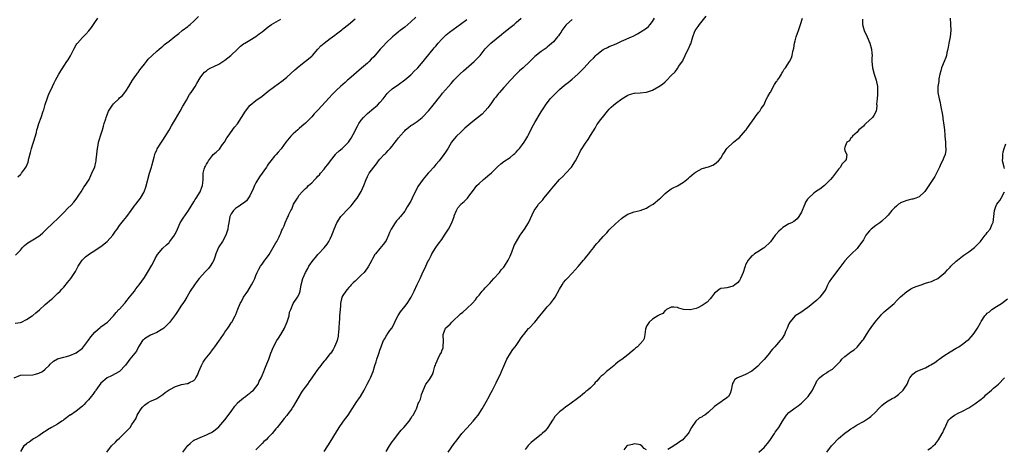
# Model space of a CAD drawing. Units: inches. Extents: x 2511000 to 2513632, y 1503000 to 1506000.
# Drawn here: x 2511979 to 2512296, y 1504824 to 1504963 of the extents above; entities that cross this region are included whole.
import ezdxf

# ---------------------------------------------------------------- set-up
doc = ezdxf.new("R2010")
doc.units = ezdxf.units.IN
doc.header["$MEASUREMENT"] = 0
doc.layers.add('LD25111503_10ft', color=100, linetype='Continuous')

msp = doc.modelspace()

# ---------------------------------------------------------------- linework, layer by layer
at = {"layer": 'LD25111503_10ft'}
for points, elevation in [([(2511977, 1504847.01), (2511979, 1504847.84), (2511983, 1504848), (2511983.84, 1504848.16), (2511985, 1504848.48), (2511986.1, 1504849), (2511987, 1504849.78), (2511988.27, 1504851), (2511988.59, 1504851.41), (2511989.65, 1504852.35), (2511991, 1504853.07), (2511993, 1504853.68), (2511993.85, 1504853.85), (2511995, 1504854.19), (2511997, 1504855.01), (2511999, 1504856.59), (2512001, 1504859.11), (2512001.77, 1504860.23), (2512002.39, 1504861), (2512003, 1504861.7), (2512004.79, 1504863.21), (2512005, 1504863.41), (2512007.13, 1504865), (2512009, 1504867.03), (2512009.93, 1504868.07), (2512010.8, 1504869), (2512011, 1504869.19), (2512012.58, 1504871), (2512012.76, 1504871.24), (2512013, 1504871.5), (2512014.21, 1504873), (2512015.78, 1504875), (2512016.29, 1504875.71), (2512017.27, 1504877), (2512019, 1504879.4), (2512020.02, 1504881), (2512021.38, 1504883.38), (2512022.22, 1504885), (2512022.48, 1504885.52), (2512023.25, 1504886.75), (2512025, 1504888.78), (2512026.12, 1504889.88), (2512027, 1504890.7), (2512027.14, 1504890.86), (2512027.27, 1504891), (2512028.71, 1504893), (2512028.82, 1504893.18), (2512029, 1504893.57), (2512029.65, 1504895), (2512030.59, 1504897), (2512031.52, 1504898.48), (2512033, 1504900.62), (2512033.25, 1504901), (2512035, 1504903.8), (2512035.44, 1504904.56), (2512035.75, 1504905), (2512037, 1504907), (2512037.51, 1504908.49), (2512037.77, 1504909), (2512037.89, 1504909.89), (2512037.95, 1504911), (2512037.96, 1504913), (2512038.31, 1504914.31), (2512038.53, 1504915), (2512038.71, 1504915.3), (2512039, 1504915.88), (2512039.44, 1504916.56), (2512039.68, 1504917), (2512041, 1504918.77), (2512041.22, 1504919), (2512042.17, 1504919.83), (2512043.19, 1504920.81), (2512044.24, 1504922.24), (2512044.83, 1504923), (2512045, 1504923.26), (2512045.62, 1504924.38), (2512046.01, 1504925), (2512048.13, 1504927.87), (2512049.03, 1504928.97), (2512050.34, 1504931), (2512051.6, 1504933), (2512053, 1504934.82), (2512053.18, 1504935), (2512055, 1504936.49), (2512057, 1504937.9), (2512059, 1504939.45), (2512061, 1504940.97), (2512062.17, 1504941.83), (2512063.35, 1504942.65), (2512063.8, 1504943), (2512065, 1504944), (2512067.6, 1504946.4), (2512069, 1504947.58), (2512071, 1504949.13), (2512073, 1504950.79), (2512073.24, 1504951), (2512074.95, 1504953.05), (2512075.94, 1504954.06), (2512076.99, 1504955), (2512079, 1504956.42), (2512079.72, 1504957), (2512080.47, 1504957.53), (2512081, 1504958.01), (2512082.71, 1504959.29), (2512083, 1504959.56), (2512084.83, 1504961), (2512087, 1504962.85)], 7890), ([(2511977.32, 1504864.68), (2511979, 1504864.81), (2511979.4, 1504865), (2511981, 1504865.81), (2511982.79, 1504867), (2511983, 1504867.15), (2511984, 1504868), (2511985.12, 1504868.88), (2511987, 1504870.6), (2511989, 1504872.37), (2511989.37, 1504872.63), (2511989.83, 1504873), (2511991, 1504874.17), (2511991.88, 1504875), (2511992.42, 1504875.58), (2511993, 1504876.29), (2511994.25, 1504877.75), (2511995.28, 1504879), (2511996.75, 1504881.25), (2511997, 1504881.72), (2511997.6, 1504883), (2511998.96, 1504885), (2511999.99, 1504886.01), (2512001.34, 1504887), (2512003, 1504888.03), (2512004.45, 1504889), (2512005, 1504889.4), (2512007.01, 1504891), (2512008.84, 1504893), (2512009.73, 1504894.27), (2512010.19, 1504895), (2512011, 1504896.16), (2512012.24, 1504897.76), (2512013.31, 1504899), (2512014.76, 1504901), (2512015.67, 1504902.33), (2512016.26, 1504903), (2512017.8, 1504905), (2512018.79, 1504906.8), (2512018.95, 1504907.05), (2512019.47, 1504908.53), (2512020.69, 1504913), (2512021.25, 1504915), (2512021.37, 1504915.37), (2512021.79, 1504917), (2512022.2, 1504918.2), (2512022.38, 1504919), (2512022.51, 1504919.49), (2512023, 1504920.42), (2512023.17, 1504920.83), (2512024.54, 1504923), (2512025, 1504923.62), (2512027, 1504926.9), (2512027.74, 1504928.26), (2512029, 1504930.43), (2512030.52, 1504933), (2512031.4, 1504934.6), (2512031.67, 1504935), (2512032.62, 1504936.62), (2512033.6, 1504938.4), (2512034.06, 1504939), (2512035.38, 1504941), (2512035.98, 1504941.98), (2512037, 1504943.73), (2512037.82, 1504945), (2512038.39, 1504945.61), (2512039, 1504946.01), (2512039.51, 1504946.49), (2512040.5, 1504947), (2512041.41, 1504947.41), (2512043, 1504948.21), (2512044.3, 1504949), (2512045, 1504949.45), (2512046.94, 1504951), (2512049, 1504953.06), (2512050.03, 1504953.97), (2512051, 1504954.72), (2512051.41, 1504955), (2512053, 1504955.89), (2512055, 1504957.13), (2512056.08, 1504957.92), (2512057, 1504958.64), (2512058.29, 1504959.71), (2512059, 1504960.2), (2512060.06, 1504961), (2512062.24, 1504962.24), (2512063, 1504962.7)], 7880), ([(2511977.45, 1504886.55), (2511979, 1504888.2), (2511979.71, 1504889), (2511980.35, 1504889.65), (2511981.43, 1504890.57), (2511983, 1504891.54), (2511985, 1504892.69), (2511985.42, 1504893), (2511986.24, 1504893.76), (2511987, 1504894.51), (2511987.22, 1504894.78), (2511989.58, 1504897), (2511991, 1504898.27), (2511991.71, 1504899), (2511993, 1504900.38), (2511994.32, 1504901.68), (2511995.34, 1504902.66), (2511996.29, 1504903.71), (2511997, 1504904.6), (2511997.87, 1504905.87), (2511998.61, 1504907), (2511999.51, 1504908.49), (2511999.93, 1504909), (2512001.14, 1504911), (2512001.72, 1504912.28), (2512002.08, 1504913), (2512003, 1504915.08), (2512003.39, 1504916.61), (2512003.45, 1504917), (2512003.48, 1504917.48), (2512003.69, 1504919), (2512003.8, 1504920.2), (2512003.86, 1504921), (2512004.07, 1504922.07), (2512004.22, 1504923), (2512004.37, 1504923.63), (2512005, 1504925.43), (2512005.47, 1504927), (2512005.79, 1504928.21), (2512006.08, 1504929), (2512006.58, 1504930.58), (2512006.69, 1504931), (2512007, 1504931.82), (2512007.48, 1504933), (2512008.04, 1504933.96), (2512008.72, 1504935), (2512009, 1504935.34), (2512010.73, 1504937), (2512011, 1504937.29), (2512011.9, 1504938.1), (2512012.67, 1504939), (2512013, 1504939.47), (2512013.97, 1504941), (2512015.22, 1504943), (2512015.76, 1504943.76), (2512016.6, 1504945), (2512016.75, 1504945.25), (2512017, 1504945.54), (2512017.59, 1504946.41), (2512018.09, 1504947), (2512019, 1504948.22), (2512019.64, 1504949), (2512020.18, 1504949.82), (2512021.48, 1504951), (2512023, 1504952.34), (2512023.8, 1504953), (2512024.44, 1504953.56), (2512025, 1504953.96), (2512025.52, 1504954.48), (2512027, 1504955.61), (2512028.87, 1504957.13), (2512030.07, 1504958.07), (2512031.09, 1504958.91), (2512031.23, 1504959), (2512033, 1504960.34), (2512033.33, 1504960.67), (2512033.77, 1504961), (2512035, 1504962.08), (2512036.48, 1504963.52)], 7870), ([(2511978.17, 1504911.83), (2511979, 1504912.6), (2511979.22, 1504912.78), (2511979.39, 1504913), (2511980.29, 1504914.29), (2511980.89, 1504915.11), (2511981.48, 1504916.52), (2511981.74, 1504917.74), (2511982.27, 1504919.73), (2511982.58, 1504921), (2511983, 1504922.34), (2511983.33, 1504923.33), (2511984.15, 1504926.15), (2511984.34, 1504927), (2511984.48, 1504927.52), (2511984.94, 1504929), (2511985.7, 1504931), (2511986.39, 1504933), (2511986.51, 1504933.49), (2511987, 1504935.17), (2511987.62, 1504937), (2511988, 1504938), (2511988.42, 1504939), (2511989, 1504940.19), (2511989.35, 1504941), (2511989.89, 1504942.11), (2511990.29, 1504943), (2511991.35, 1504945), (2511992.02, 1504945.98), (2511992.65, 1504947), (2511993, 1504947.5), (2511994.02, 1504949), (2511994.39, 1504949.61), (2511995.12, 1504950.88), (2511996.2, 1504953), (2511997, 1504954.37), (2511997.25, 1504954.75), (2511997.43, 1504955), (2511999, 1504956.84), (2512000.09, 1504957.91), (2512001.05, 1504958.95), (2512001.97, 1504960.03), (2512003, 1504961.61), (2512003.97, 1504963)], 7860), ([(2512106.62, 1504963.38), (2512105, 1504961.83), (2512103, 1504960.16), (2512101.54, 1504959), (2512101, 1504958.57), (2512100.15, 1504957.85), (2512099.08, 1504957), (2512097, 1504955.07), (2512096.01, 1504953.99), (2512095.12, 1504953), (2512093, 1504950.55), (2512092.22, 1504949.78), (2512091.49, 1504949), (2512091, 1504948.56), (2512089.07, 1504946.93), (2512085, 1504943.34), (2512084.58, 1504943), (2512083.74, 1504942.26), (2512083, 1504941.65), (2512082.26, 1504941), (2512081, 1504939.82), (2512079.64, 1504938.36), (2512078.66, 1504937.34), (2512075, 1504933.37), (2512073.83, 1504932.17), (2512073, 1504931.24), (2512071, 1504929.19), (2512069.86, 1504928.14), (2512069, 1504927.39), (2512068.52, 1504927), (2512067, 1504925.69), (2512066.3, 1504925), (2512065.69, 1504924.31), (2512064.67, 1504923), (2512063.15, 1504920.85), (2512062.2, 1504919.8), (2512061.52, 1504919), (2512061, 1504918.47), (2512059.82, 1504917), (2512059, 1504915.91), (2512058.6, 1504915.4), (2512058.37, 1504915), (2512056.11, 1504911.89), (2512055, 1504909.93), (2512054.56, 1504909), (2512054.08, 1504907.92), (2512053, 1504905.72), (2512051.92, 1504904.08), (2512051, 1504903.35), (2512050.48, 1504903), (2512049.61, 1504902.39), (2512049, 1504902.07), (2512048.39, 1504901.61), (2512047.71, 1504901), (2512047, 1504899.93), (2512046.61, 1504899), (2512046.22, 1504897), (2512046.04, 1504896.04), (2512045.89, 1504895), (2512045.74, 1504894.26), (2512045.33, 1504893), (2512044.23, 1504891), (2512043, 1504889.21), (2512042.88, 1504889), (2512042.06, 1504887), (2512041.81, 1504886.19), (2512041.41, 1504885), (2512041, 1504884.21), (2512040.28, 1504883), (2512039.71, 1504882.29), (2512038.74, 1504881.26), (2512036.69, 1504879), (2512035.97, 1504878.03), (2512035.13, 1504877), (2512033.83, 1504875), (2512032.65, 1504873), (2512032.03, 1504871.97), (2512031.4, 1504871), (2512031, 1504870.42), (2512029.64, 1504868.36), (2512029, 1504867.45), (2512028.71, 1504867), (2512027.13, 1504864.87), (2512026.15, 1504863.85), (2512025.29, 1504863), (2512025, 1504862.76), (2512024.47, 1504862.47), (2512023, 1504861.59), (2512021, 1504860.8), (2512019.86, 1504860.14), (2512019, 1504859.57), (2512018.7, 1504859.3), (2512018.43, 1504859), (2512017.14, 1504857), (2512017.1, 1504856.9), (2512017, 1504856.75), (2512016.42, 1504855.58), (2512015.92, 1504855), (2512014.29, 1504853), (2512013.78, 1504852.22), (2512012.91, 1504851.09), (2512011.02, 1504849), (2512008.36, 1504847.64), (2512007, 1504847), (2512005, 1504845.23), (2512003.29, 1504843), (2512003.19, 1504842.81), (2512003, 1504842.58), (2512002.36, 1504841.64), (2512001.8, 1504841), (2512001, 1504839.91), (2512000.07, 1504839), (2511999.61, 1504838.39), (2511999, 1504837.84), (2511997, 1504836.26), (2511995.15, 1504835), (2511995, 1504834.92), (2511993.92, 1504834.08), (2511993, 1504833.46), (2511992.75, 1504833.25), (2511992.39, 1504833), (2511991, 1504832.08), (2511989, 1504831), (2511987.75, 1504830.25), (2511987, 1504829.7), (2511986.58, 1504829.42), (2511985, 1504828.23), (2511983.26, 1504827.26), (2511982.83, 1504827), (2511981.81, 1504826.19), (2511981, 1504825.78), (2511980.6, 1504825.4), (2511980.1, 1504825), (2511979, 1504823.2)], 7900), ([(2512006.85, 1504823), (2512008.39, 1504825), (2512009.72, 1504826.28), (2512010.37, 1504827), (2512011, 1504827.58), (2512012.73, 1504829.27), (2512014.37, 1504831), (2512015, 1504831.9), (2512015.73, 1504833), (2512016.2, 1504833.8), (2512016.71, 1504835), (2512017, 1504835.5), (2512017.93, 1504837), (2512018.44, 1504837.56), (2512019, 1504838.13), (2512019.49, 1504838.51), (2512020.23, 1504839), (2512021, 1504839.41), (2512021.79, 1504839.79), (2512023, 1504840.32), (2512024.63, 1504841.37), (2512025, 1504841.63), (2512025.76, 1504842.24), (2512027, 1504843.13), (2512027.25, 1504843.25), (2512029, 1504844.23), (2512031, 1504844.84), (2512032.86, 1504845.14), (2512033, 1504845.2), (2512033.52, 1504845.52), (2512035, 1504846.18), (2512035.4, 1504846.6), (2512035.61, 1504847), (2512036.11, 1504847.89), (2512036.55, 1504849), (2512037, 1504850.01), (2512037.4, 1504851), (2512037.96, 1504852.04), (2512038.59, 1504853), (2512040.19, 1504855), (2512041, 1504856.06), (2512041.43, 1504856.57), (2512041.75, 1504857), (2512043, 1504858.82), (2512044.58, 1504861), (2512045, 1504861.68), (2512045.92, 1504863), (2512046.32, 1504863.68), (2512047, 1504864.7), (2512047.17, 1504865), (2512048.26, 1504867), (2512048.53, 1504867.47), (2512049.15, 1504869.15), (2512049.93, 1504871), (2512050.33, 1504871.67), (2512051.02, 1504873), (2512052.38, 1504875), (2512053.62, 1504877), (2512054.06, 1504877.94), (2512054.61, 1504879), (2512055, 1504879.99), (2512055.43, 1504881), (2512055.94, 1504882.06), (2512056.46, 1504883), (2512057, 1504883.7), (2512057.9, 1504885), (2512058.41, 1504885.59), (2512059.22, 1504886.78), (2512060.6, 1504889), (2512061.44, 1504890.56), (2512061.72, 1504891), (2512062.49, 1504892.49), (2512062.73, 1504893), (2512062.8, 1504893.2), (2512063, 1504893.62), (2512063.38, 1504894.62), (2512063.59, 1504895), (2512064.07, 1504896.07), (2512064.42, 1504897), (2512065.23, 1504898.77), (2512065.36, 1504899), (2512065.64, 1504899.64), (2512066.3, 1504901), (2512066.57, 1504901.43), (2512067, 1504902.66), (2512067.15, 1504903), (2512067.33, 1504903.33), (2512068.37, 1504905), (2512069, 1504905.87), (2512069.95, 1504907), (2512070.49, 1504907.51), (2512071, 1504908.1), (2512071.51, 1504908.49), (2512072.01, 1504909), (2512073, 1504909.87), (2512074.04, 1504911), (2512074.53, 1504911.47), (2512075, 1504912), (2512075.47, 1504912.53), (2512075.79, 1504913), (2512077, 1504914.34), (2512077.5, 1504915), (2512078.17, 1504915.83), (2512079.04, 1504917), (2512080.64, 1504919), (2512080.79, 1504919.21), (2512081.81, 1504920.19), (2512082.84, 1504921), (2512084.85, 1504923), (2512085.74, 1504924.26), (2512087, 1504926.72), (2512087.12, 1504927), (2512087.82, 1504928.18), (2512088.2, 1504929), (2512089, 1504930.07), (2512089.73, 1504931), (2512091, 1504932.31), (2512093, 1504933.97), (2512093.61, 1504934.39), (2512094.25, 1504935), (2512095, 1504935.8), (2512096.01, 1504937), (2512097, 1504938.32), (2512097.31, 1504938.69), (2512097.64, 1504939), (2512099, 1504940.18), (2512101, 1504941.6), (2512103, 1504943.1), (2512105, 1504944.79), (2512105.23, 1504945), (2512106.1, 1504945.9), (2512107, 1504946.76), (2512107.23, 1504947), (2512108.98, 1504949.02), (2512109.83, 1504950.17), (2512112.15, 1504953), (2512112.55, 1504953.45), (2512113, 1504954.01), (2512113.85, 1504955), (2512115, 1504956.24), (2512115.73, 1504957), (2512116.4, 1504957.6), (2512117.49, 1504958.51), (2512118.64, 1504959.36), (2512121, 1504961.05), (2512123, 1504962.59)], 7910), ([(2512031.43, 1504823), (2512033, 1504825.12), (2512033.77, 1504825.77), (2512035, 1504826.85), (2512035.09, 1504826.91), (2512035.28, 1504827), (2512037, 1504827.69), (2512039, 1504828.55), (2512039.87, 1504829), (2512040.63, 1504829.37), (2512041, 1504829.6), (2512041.81, 1504830.19), (2512043, 1504831.18), (2512045, 1504833.44), (2512047, 1504836.17), (2512048.14, 1504837.86), (2512049, 1504838.78), (2512049.1, 1504838.9), (2512051, 1504840.59), (2512051.6, 1504841), (2512052.34, 1504841.66), (2512053, 1504842.09), (2512053.5, 1504842.5), (2512054.19, 1504843), (2512055, 1504843.98), (2512055.7, 1504845), (2512056.08, 1504845.92), (2512056.68, 1504847), (2512057, 1504847.75), (2512057.5, 1504849), (2512057.88, 1504849.88), (2512058.5, 1504851.5), (2512059.11, 1504853), (2512059.83, 1504855), (2512060.64, 1504857), (2512061.7, 1504859), (2512062.24, 1504859.76), (2512063.02, 1504860.98), (2512064.18, 1504863), (2512064.4, 1504863.6), (2512065.05, 1504865.05), (2512065.67, 1504867), (2512065.82, 1504868.18), (2512066.24, 1504869), (2512067, 1504870.99), (2512068.41, 1504873), (2512069, 1504873.99), (2512069.32, 1504875), (2512069.64, 1504877), (2512070.11, 1504879), (2512070.94, 1504881), (2512071.71, 1504882.29), (2512072.11, 1504883), (2512073.45, 1504885), (2512074.18, 1504885.82), (2512075, 1504886.77), (2512075.18, 1504887), (2512077, 1504888.9), (2512077.94, 1504890.06), (2512078.54, 1504891), (2512079, 1504891.88), (2512079.51, 1504893), (2512079.95, 1504894.05), (2512080.24, 1504895), (2512081.1, 1504897), (2512082.43, 1504899), (2512083, 1504899.71), (2512084.26, 1504901), (2512084.6, 1504901.4), (2512085.59, 1504902.41), (2512086.11, 1504903), (2512087, 1504904.15), (2512087.63, 1504905), (2512088.91, 1504907.09), (2512089.81, 1504909), (2512090.55, 1504911), (2512091, 1504911.97), (2512091.56, 1504913), (2512093, 1504915), (2512093.95, 1504916.05), (2512094.59, 1504917), (2512095, 1504917.52), (2512096.37, 1504919), (2512096.71, 1504919.29), (2512097, 1504919.6), (2512097.72, 1504920.28), (2512098.3, 1504921), (2512099, 1504921.77), (2512099.89, 1504923), (2512100.41, 1504923.59), (2512101, 1504924.4), (2512101.28, 1504924.72), (2512101.47, 1504925), (2512103, 1504926.72), (2512103.3, 1504927), (2512104.26, 1504927.74), (2512105, 1504928.37), (2512105.39, 1504928.61), (2512107, 1504929.74), (2512108.63, 1504931), (2512109, 1504931.33), (2512110.56, 1504933), (2512110.75, 1504933.25), (2512112.2, 1504935), (2512113, 1504936.03), (2512113.82, 1504937), (2512114.31, 1504937.69), (2512115, 1504938.51), (2512115.21, 1504938.79), (2512117.13, 1504941), (2512118.02, 1504941.98), (2512118.88, 1504943), (2512120.9, 1504945.1), (2512121.95, 1504946.05), (2512125.38, 1504949), (2512126.19, 1504949.81), (2512127, 1504950.65), (2512127.32, 1504951), (2512129, 1504953.1), (2512129.89, 1504954.11), (2512130.8, 1504955), (2512134.21, 1504957.79), (2512135, 1504958.39), (2512137, 1504960.01), (2512138.31, 1504961), (2512139, 1504961.58), (2512140.59, 1504963)], 7920), ([(2512157, 1504962.63), (2512155.16, 1504961), (2512155, 1504960.81), (2512153.73, 1504959), (2512153.46, 1504958.54), (2512153, 1504957.85), (2512152.63, 1504957.37), (2512152.3, 1504957), (2512151, 1504955.38), (2512149.72, 1504954.28), (2512149, 1504953.68), (2512148.62, 1504953.38), (2512147, 1504952.32), (2512145, 1504950.64), (2512143.4, 1504949), (2512141.22, 1504947), (2512140.02, 1504945.98), (2512139, 1504944.97), (2512137.04, 1504942.96), (2512135.28, 1504941), (2512135, 1504940.67), (2512133.54, 1504939), (2512133.31, 1504938.69), (2512133, 1504938.33), (2512132.41, 1504937.59), (2512131.91, 1504937), (2512131, 1504935.75), (2512130.43, 1504935), (2512129.86, 1504934.14), (2512129, 1504933.12), (2512127.96, 1504932.04), (2512125, 1504929.72), (2512122.46, 1504927.54), (2512121.87, 1504927), (2512121, 1504926.16), (2512119.76, 1504925), (2512119, 1504924.05), (2512118.49, 1504923.51), (2512118.15, 1504923), (2512117, 1504921.11), (2512116.18, 1504919.82), (2512115.59, 1504919), (2512114.08, 1504917), (2512113, 1504915.8), (2512112.39, 1504915), (2512111, 1504913.48), (2512110.62, 1504913), (2512109, 1504911.1), (2512107.27, 1504908.73), (2512107, 1504908.16), (2512106.39, 1504907), (2512105.45, 1504905), (2512105, 1504904), (2512103.85, 1504902.15), (2512103.16, 1504901), (2512103, 1504900.77), (2512101.6, 1504899), (2512101.31, 1504898.69), (2512101, 1504898.3), (2512100.38, 1504897.62), (2512099.93, 1504897), (2512098.68, 1504895), (2512098.14, 1504893.86), (2512097.79, 1504893), (2512097, 1504891.29), (2512096.81, 1504891), (2512096.01, 1504889.99), (2512095, 1504888.67), (2512093.58, 1504887), (2512093.29, 1504886.71), (2512093, 1504886.13), (2512092.57, 1504885.43), (2512092.4, 1504885), (2512091.8, 1504883.8), (2512091.34, 1504883), (2512091, 1504882.47), (2512089.93, 1504881), (2512089, 1504880.07), (2512087.87, 1504879), (2512087.42, 1504878.58), (2512087, 1504878.22), (2512086.41, 1504877.59), (2512085.78, 1504877), (2512085.43, 1504876.56), (2512085, 1504876.16), (2512084.49, 1504875.51), (2512083.96, 1504875), (2512083, 1504873.54), (2512082.71, 1504873), (2512082.28, 1504871), (2512082.25, 1504870.25), (2512082.02, 1504867.98), (2512081.99, 1504867), (2512081.93, 1504865.93), (2512081.83, 1504865), (2512081.71, 1504863), (2512081.59, 1504861.59), (2512081.58, 1504861), (2512081.52, 1504860.48), (2512081.18, 1504859), (2512081, 1504858.53), (2512080.34, 1504857), (2512079.87, 1504856.13), (2512079.15, 1504855), (2512079, 1504854.79), (2512077.55, 1504853), (2512077.3, 1504852.7), (2512077, 1504852.37), (2512076.4, 1504851.6), (2512075.89, 1504851), (2512075, 1504849.84), (2512074.45, 1504849), (2512073, 1504846.94), (2512072.23, 1504845.77), (2512071.59, 1504845), (2512070.1, 1504843), (2512069.66, 1504842.34), (2512068.92, 1504841.08), (2512067.77, 1504839), (2512067, 1504837.71), (2512066.72, 1504837.28), (2512066.56, 1504837), (2512065.44, 1504835.44), (2512065, 1504834.85), (2512064.09, 1504833.91), (2512063, 1504832.47), (2512061.83, 1504831), (2512061.45, 1504830.55), (2512061, 1504829.96), (2512060.19, 1504829), (2512059, 1504827.75), (2512058.26, 1504827), (2512057.6, 1504826.4), (2512057, 1504825.77), (2512056.6, 1504825.4), (2512056.23, 1504825), (2512055, 1504823.79)], 7930), ([(2512077, 1504823.22), (2512078.21, 1504825), (2512079, 1504826.23), (2512081, 1504829.56), (2512081.89, 1504831), (2512083.28, 1504833), (2512084.06, 1504833.94), (2512084.73, 1504835), (2512086.04, 1504837), (2512087, 1504838.51), (2512087.35, 1504839), (2512088.74, 1504841), (2512089.9, 1504843), (2512090.91, 1504844.91), (2512091.63, 1504846.37), (2512092.01, 1504847), (2512092.84, 1504849), (2512093.4, 1504851), (2512093.8, 1504852.2), (2512094.02, 1504853), (2512094.54, 1504854.54), (2512094.81, 1504855.19), (2512095, 1504855.88), (2512095.4, 1504857), (2512095.64, 1504857.64), (2512096.2, 1504859), (2512096.51, 1504859.49), (2512097, 1504860.43), (2512097.23, 1504860.77), (2512097.37, 1504861), (2512098.24, 1504862.24), (2512098.81, 1504863), (2512099.59, 1504864.41), (2512099.83, 1504865), (2512100.79, 1504867), (2512100.86, 1504867.14), (2512101.69, 1504868.31), (2512103, 1504870.02), (2512103.78, 1504871), (2512105.08, 1504873), (2512106.06, 1504875), (2512107, 1504877.09), (2512107.97, 1504879), (2512109, 1504881.3), (2512109.56, 1504882.44), (2512109.79, 1504883), (2512110.48, 1504884.48), (2512110.74, 1504885), (2512111.53, 1504886.47), (2512111.78, 1504887), (2512113.04, 1504889), (2512113.84, 1504890.16), (2512115, 1504891.66), (2512115.89, 1504893), (2512117.14, 1504895), (2512118.2, 1504897), (2512118.92, 1504899), (2512119, 1504899.3), (2512119.7, 1504901), (2512120.2, 1504901.8), (2512121, 1504902.81), (2512121.17, 1504903), (2512122.17, 1504903.83), (2512123.26, 1504905), (2512124.01, 1504906.01), (2512124.88, 1504907.12), (2512125.74, 1504908.26), (2512126.26, 1504909), (2512127, 1504909.71), (2512128.45, 1504911), (2512129, 1504911.41), (2512129.87, 1504912.13), (2512131, 1504913.11), (2512132.92, 1504915.08), (2512134.01, 1504915.99), (2512135, 1504916.75), (2512137, 1504918.1), (2512138.14, 1504919), (2512138.59, 1504919.41), (2512139, 1504919.83), (2512139.56, 1504920.44), (2512140.02, 1504921), (2512141, 1504922.27), (2512141.52, 1504923), (2512142.07, 1504923.93), (2512142.78, 1504925), (2512143, 1504925.38), (2512144.17, 1504927.83), (2512145, 1504929.38), (2512147, 1504932.79), (2512147.9, 1504934.1), (2512148.41, 1504935), (2512149.99, 1504937), (2512151, 1504938.09), (2512151.48, 1504938.52), (2512151.94, 1504939), (2512153, 1504940.01), (2512154.6, 1504941.4), (2512155, 1504941.7), (2512155.7, 1504942.3), (2512157, 1504943.38), (2512158.88, 1504945), (2512159.96, 1504946.04), (2512160.89, 1504947), (2512162.72, 1504949), (2512163, 1504949.29), (2512163.9, 1504950.1), (2512164.68, 1504951), (2512165, 1504951.31), (2512167, 1504952.88), (2512167.23, 1504953), (2512168.45, 1504953.55), (2512169, 1504953.85), (2512169.84, 1504954.16), (2512171.23, 1504954.77), (2512173, 1504955.58), (2512176.24, 1504957), (2512176.76, 1504957.24), (2512178.07, 1504957.93), (2512179, 1504958.46), (2512181, 1504959.79), (2512181.63, 1504960.37), (2512182.2, 1504961), (2512183, 1504961.9), (2512183.66, 1504963)], 7940), ([(2512097, 1504823.2), (2512098.1, 1504825), (2512099, 1504826.29), (2512099.45, 1504827), (2512100.99, 1504829.01), (2512101.9, 1504830.1), (2512102.77, 1504831), (2512104.4, 1504833), (2512104.62, 1504833.38), (2512105, 1504833.92), (2512105.4, 1504834.6), (2512105.69, 1504835), (2512106.56, 1504836.56), (2512106.76, 1504837), (2512107, 1504837.63), (2512107.33, 1504838.67), (2512107.59, 1504839), (2512108.1, 1504840.1), (2512108.3, 1504841), (2512108.38, 1504841.62), (2512109.85, 1504845), (2512110.4, 1504845.6), (2512111, 1504846.48), (2512111.29, 1504847), (2512111.96, 1504848.04), (2512112.29, 1504849), (2512112.73, 1504850.73), (2512112.89, 1504851.11), (2512113, 1504851.46), (2512113.49, 1504852.51), (2512113.65, 1504853), (2512114.36, 1504854.36), (2512114.83, 1504855.17), (2512115, 1504855.67), (2512115.38, 1504856.62), (2512115.44, 1504857), (2512115.53, 1504859), (2512115.4, 1504860.6), (2512115.44, 1504861), (2512115.78, 1504861.78), (2512116.12, 1504863), (2512117, 1504863.82), (2512117.65, 1504864.35), (2512118.21, 1504865), (2512119, 1504865.68), (2512120.35, 1504867), (2512120.69, 1504867.31), (2512121, 1504867.67), (2512121.78, 1504868.22), (2512123, 1504869.4), (2512124.91, 1504871.09), (2512125.86, 1504872.14), (2512126.42, 1504873), (2512127, 1504873.65), (2512128.02, 1504875), (2512128.52, 1504875.48), (2512129, 1504876.03), (2512129.48, 1504876.52), (2512129.9, 1504877), (2512130.45, 1504877.55), (2512131, 1504878.17), (2512131.81, 1504879), (2512133.56, 1504881), (2512134.17, 1504881.83), (2512135, 1504882.72), (2512135.2, 1504883), (2512136.41, 1504885), (2512137, 1504886.2), (2512137.24, 1504886.76), (2512137.53, 1504887.53), (2512138.31, 1504889.69), (2512139.03, 1504891), (2512140.31, 1504893), (2512140.56, 1504893.44), (2512141.71, 1504895), (2512142.9, 1504897), (2512144.77, 1504901), (2512145.71, 1504902.29), (2512146.19, 1504903), (2512146.6, 1504903.4), (2512147, 1504903.89), (2512147.55, 1504904.45), (2512147.94, 1504905), (2512149.62, 1504907), (2512151, 1504908.67), (2512151.17, 1504908.83), (2512152.96, 1504910.96), (2512154.05, 1504911.95), (2512154.98, 1504913), (2512156.8, 1504915), (2512158.12, 1504917), (2512159, 1504918.64), (2512159.21, 1504919), (2512159.75, 1504920.25), (2512161.51, 1504923), (2512162.17, 1504923.83), (2512163, 1504925.14), (2512164.47, 1504927.53), (2512165, 1504928.56), (2512165.3, 1504929), (2512166.23, 1504930.23), (2512166.83, 1504931), (2512168.46, 1504933), (2512169, 1504933.64), (2512169.66, 1504934.34), (2512170.36, 1504935), (2512171, 1504935.54), (2512173.02, 1504937), (2512175, 1504938.18), (2512175.57, 1504938.43), (2512177, 1504938.83), (2512177.14, 1504938.86), (2512179, 1504938.94), (2512181, 1504939.14), (2512183, 1504939.85), (2512185, 1504941), (2512186.22, 1504941.78), (2512187, 1504942.44), (2512187.63, 1504943), (2512189, 1504944.48), (2512190.24, 1504945.76), (2512191, 1504946.84), (2512191.09, 1504946.91), (2512191.38, 1504947.38), (2512192.72, 1504949.28), (2512193, 1504949.92), (2512193.39, 1504950.61), (2512193.51, 1504951), (2512193.97, 1504951.97), (2512194.67, 1504953.33), (2512195, 1504954.18), (2512195.28, 1504954.72), (2512195.4, 1504955), (2512195.54, 1504955.54), (2512195.99, 1504957), (2512196.48, 1504958.48), (2512196.68, 1504959), (2512197, 1504959.47), (2512197.71, 1504960.29), (2512198.11, 1504961), (2512199, 1504962.05), (2512200.32, 1504963.68)], 7950), ([(2512117, 1504823.04), (2512119, 1504825.78), (2512119.55, 1504826.45), (2512119.92, 1504827), (2512121.48, 1504829), (2512123, 1504830.72), (2512125.08, 1504833), (2512125.96, 1504834.04), (2512126.68, 1504835), (2512127.99, 1504837), (2512129.28, 1504839.28), (2512130.21, 1504841), (2512130.48, 1504841.52), (2512131.34, 1504843), (2512132.57, 1504845.43), (2512133.31, 1504847), (2512133.88, 1504848.12), (2512134.29, 1504849), (2512135, 1504850.72), (2512135.91, 1504853), (2512137.13, 1504855), (2512137.91, 1504856.09), (2512138.66, 1504857), (2512139, 1504857.45), (2512140.07, 1504859), (2512140.4, 1504859.6), (2512141.25, 1504860.75), (2512141.48, 1504861), (2512143, 1504862.88), (2512143.13, 1504863), (2512145.02, 1504865), (2512146.65, 1504867), (2512147.67, 1504868.33), (2512149, 1504869.89), (2512150, 1504871), (2512151, 1504872.21), (2512151.54, 1504873), (2512153, 1504875.61), (2512153.81, 1504877), (2512154.28, 1504877.72), (2512155, 1504878.56), (2512155.18, 1504878.82), (2512155.38, 1504879), (2512157, 1504880.73), (2512159, 1504882.95), (2512160.74, 1504885), (2512161, 1504885.28), (2512161.75, 1504886.25), (2512162.41, 1504887), (2512163, 1504887.79), (2512163.98, 1504889), (2512164.4, 1504889.61), (2512165, 1504890.36), (2512165.6, 1504891), (2512167, 1504892.56), (2512168.2, 1504893.8), (2512169, 1504894.75), (2512169.24, 1504895), (2512171, 1504896.72), (2512173, 1504898.41), (2512173.84, 1504899), (2512175, 1504899.75), (2512177, 1504900.52), (2512179, 1504900.96), (2512181, 1504901.72), (2512181.78, 1504902.22), (2512183.14, 1504903), (2512185.26, 1504904.74), (2512185.59, 1504905), (2512187, 1504906.45), (2512187.68, 1504907), (2512189, 1504907.96), (2512189.66, 1504908.34), (2512191, 1504908.98), (2512193, 1504910.14), (2512194.07, 1504911), (2512194.61, 1504911.39), (2512195, 1504911.83), (2512195.67, 1504912.33), (2512196.42, 1504913), (2512197, 1504913.49), (2512199, 1504914.49), (2512201, 1504915.08), (2512202.43, 1504915.57), (2512203, 1504915.87), (2512204.31, 1504917), (2512205, 1504917.86), (2512205.67, 1504919), (2512206.19, 1504919.81), (2512207, 1504921.01), (2512209.08, 1504923), (2512210.13, 1504923.87), (2512211, 1504924.54), (2512213, 1504926.74), (2512213.2, 1504927), (2512214.6, 1504929), (2512215, 1504929.61), (2512216.03, 1504931), (2512216.39, 1504931.61), (2512217.29, 1504932.71), (2512217.56, 1504933), (2512218.07, 1504933.93), (2512218.88, 1504935), (2512219.79, 1504937), (2512220.2, 1504937.8), (2512220.89, 1504939), (2512221, 1504939.13), (2512222.33, 1504941.67), (2512223, 1504942.56), (2512223.16, 1504942.84), (2512223.29, 1504943), (2512223.89, 1504943.89), (2512224.56, 1504945), (2512224.68, 1504945.32), (2512225, 1504945.76), (2512225.46, 1504946.54), (2512225.83, 1504947), (2512227.17, 1504949), (2512227.78, 1504950.22), (2512228.06, 1504951), (2512228.26, 1504952.26), (2512228.6, 1504953.4), (2512228.81, 1504955), (2512229, 1504955.69), (2512229.33, 1504957), (2512229.79, 1504958.21), (2512230.02, 1504959), (2512230.76, 1504961), (2512231.32, 1504963)], 7960), ([(2512250.68, 1504962.68), (2512250.7, 1504961), (2512251, 1504959.82), (2512251.28, 1504959), (2512252.25, 1504957), (2512253.07, 1504955), (2512253.63, 1504953), (2512253.76, 1504951.76), (2512253.8, 1504951), (2512253.77, 1504950.23), (2512253.76, 1504949), (2512253.92, 1504947), (2512254.47, 1504945), (2512255.11, 1504943), (2512255.52, 1504941), (2512255.53, 1504939.53), (2512255.57, 1504939), (2512255.57, 1504938.43), (2512255.41, 1504937), (2512255.29, 1504935.29), (2512255.32, 1504935), (2512255.32, 1504934.68), (2512255.1, 1504933), (2512254.34, 1504931.66), (2512253.93, 1504931), (2512251.85, 1504929), (2512251.4, 1504928.6), (2512251, 1504928.13), (2512250.35, 1504927.65), (2512249.54, 1504927), (2512249, 1504926.3), (2512247.46, 1504925), (2512247.38, 1504924.62), (2512247, 1504924.41), (2512246.53, 1504923.47), (2512245.7, 1504923), (2512245, 1504921.42), (2512244.9, 1504921), (2512245, 1504920.27), (2512245.71, 1504919), (2512245.47, 1504917.47), (2512245.18, 1504917), (2512245.06, 1504916.94), (2512244.09, 1504915.91), (2512243.67, 1504915), (2512243, 1504914.34), (2512242.05, 1504913), (2512241, 1504911.75), (2512240.42, 1504911), (2512239, 1504909.54), (2512238.41, 1504909), (2512237, 1504907.9), (2512236.43, 1504907.57), (2512235.54, 1504907), (2512235, 1504906.62), (2512233.26, 1504905), (2512233, 1504904.66), (2512232.37, 1504903.62), (2512232.14, 1504903), (2512231.76, 1504902.24), (2512231.25, 1504901), (2512231, 1504900.46), (2512230.16, 1504899), (2512229.68, 1504898.32), (2512229, 1504897.73), (2512228.59, 1504897.41), (2512227.82, 1504897), (2512227, 1504896.62), (2512225, 1504895.48), (2512224.45, 1504895), (2512223.71, 1504894.29), (2512222.75, 1504893.25), (2512222.53, 1504893), (2512221, 1504890.92), (2512219, 1504888.91), (2512218.81, 1504888.81), (2512217, 1504887.65), (2512215.89, 1504887), (2512215.45, 1504886.55), (2512215, 1504886.3), (2512214.42, 1504885.58), (2512213.81, 1504885), (2512213, 1504883.41), (2512212.82, 1504883), (2512212.71, 1504882.71), (2512212.25, 1504881), (2512211.39, 1504879), (2512211, 1504878.41), (2512210.36, 1504877.64), (2512209.58, 1504877), (2512209, 1504876.58), (2512207, 1504876.05), (2512206.04, 1504875.96), (2512205, 1504875.76), (2512204.51, 1504875.49), (2512203.8, 1504875), (2512203, 1504874.34), (2512202.04, 1504873), (2512201.57, 1504872.43), (2512200.55, 1504871.45), (2512199, 1504870.29), (2512197.62, 1504869.62), (2512197, 1504869.35), (2512195.08, 1504868.92), (2512195, 1504868.89), (2512193.01, 1504869.01), (2512191.5, 1504869.5), (2512191, 1504869.7), (2512189.83, 1504869.83), (2512189, 1504869.78), (2512187.51, 1504869), (2512187.22, 1504868.78), (2512187, 1504868.72), (2512186.28, 1504867.72), (2512185, 1504867.22), (2512184.89, 1504867.11), (2512184.65, 1504867), (2512183, 1504865.97), (2512181.84, 1504865), (2512181, 1504863.66), (2512180.76, 1504863), (2512180.67, 1504862.67), (2512180.45, 1504861), (2512180.32, 1504859.68), (2512179.92, 1504859), (2512179, 1504857.97), (2512178.09, 1504857), (2512177.49, 1504856.51), (2512177, 1504856.17), (2512176.37, 1504855.63), (2512175, 1504854.37), (2512173.07, 1504852.93), (2512171.88, 1504852.12), (2512171, 1504851.42), (2512170.78, 1504851.22), (2512170.56, 1504851), (2512169, 1504849.67), (2512168.14, 1504849), (2512167, 1504847.97), (2512166.43, 1504847.57), (2512165.82, 1504847), (2512165, 1504845.94), (2512164.51, 1504845.49), (2512164.11, 1504845), (2512163, 1504843.79), (2512162.11, 1504843), (2512161.44, 1504842.56), (2512161, 1504842.12), (2512160.38, 1504841.62), (2512159.65, 1504841), (2512155.81, 1504838.19), (2512155, 1504837.67), (2512154.23, 1504837), (2512153, 1504836.05), (2512151.5, 1504834.5), (2512151, 1504833.73), (2512150.7, 1504833.3), (2512149.24, 1504831), (2512149, 1504830.68), (2512148.21, 1504829.79), (2512147.39, 1504829), (2512147, 1504828.67), (2512145, 1504827.06), (2512143.83, 1504826.17), (2512143, 1504825.3), (2512142.84, 1504825.16), (2512141.83, 1504823.83)], 7970), ([(2512279.05, 1504963), (2512279.13, 1504961.13), (2512279.12, 1504961), (2512279.19, 1504959.19), (2512279.19, 1504959), (2512278.97, 1504957), (2512278.58, 1504955), (2512278.23, 1504953), (2512277.99, 1504951.99), (2512277.79, 1504951), (2512277.62, 1504950.38), (2512277.03, 1504949), (2512276.24, 1504947), (2512276.02, 1504945.98), (2512275.73, 1504945), (2512275.4, 1504943.4), (2512275.36, 1504943), (2512275.36, 1504942.64), (2512275.04, 1504941), (2512275.07, 1504939), (2512275.49, 1504937), (2512275.8, 1504935.8), (2512275.94, 1504935), (2512276.11, 1504933.9), (2512276.4, 1504932.4), (2512276.6, 1504931), (2512276.68, 1504930.68), (2512277, 1504928.52), (2512277.18, 1504927), (2512277.33, 1504925.33), (2512277.34, 1504925), (2512277.52, 1504923), (2512277.56, 1504921.56), (2512277.63, 1504921), (2512277.58, 1504920.42), (2512277.36, 1504919), (2512277, 1504918.05), (2512276.55, 1504917), (2512276, 1504916), (2512275.59, 1504915), (2512274.08, 1504911.92), (2512273, 1504910.31), (2512272.14, 1504909), (2512270.85, 1504907.15), (2512270.71, 1504907), (2512269, 1504905.42), (2512267.97, 1504905), (2512267, 1504904.68), (2512266.63, 1504904.63), (2512265, 1504904.25), (2512263.8, 1504903.8), (2512263, 1504903.47), (2512262.72, 1504903.28), (2512262.34, 1504903), (2512261.65, 1504902.35), (2512261, 1504901.85), (2512260.22, 1504901), (2512259, 1504899.52), (2512258.55, 1504899), (2512257, 1504897.51), (2512256.32, 1504897), (2512255, 1504896.12), (2512253.54, 1504895), (2512253.26, 1504894.74), (2512253, 1504894.41), (2512252.31, 1504893.69), (2512251.81, 1504893), (2512251, 1504891.55), (2512249.24, 1504889), (2512249, 1504888.73), (2512247.21, 1504887), (2512247, 1504886.83), (2512246.05, 1504885.95), (2512245, 1504884.78), (2512243.68, 1504883), (2512243.41, 1504882.58), (2512241, 1504879.46), (2512240.68, 1504879), (2512240.02, 1504877.98), (2512239.36, 1504876.64), (2512239, 1504875.84), (2512238.49, 1504875), (2512237.01, 1504872.99), (2512235.95, 1504872.05), (2512233, 1504869.62), (2512232.14, 1504869), (2512231.5, 1504868.5), (2512230.28, 1504867.72), (2512229, 1504866.96), (2512227.3, 1504865), (2512227, 1504864.44), (2512226.46, 1504863), (2512225.92, 1504861.92), (2512225.54, 1504861), (2512225.36, 1504860.64), (2512225, 1504860.14), (2512224.57, 1504859.43), (2512224.17, 1504859), (2512223, 1504857.68), (2512222.43, 1504857), (2512221.73, 1504856.27), (2512221, 1504855.46), (2512220.67, 1504855), (2512219, 1504852.88), (2512218.08, 1504851.92), (2512217, 1504850.72), (2512215, 1504849.12), (2512213, 1504848.06), (2512212.21, 1504847.79), (2512210.44, 1504847), (2512209.55, 1504846.45), (2512209, 1504845.53), (2512208.79, 1504845.21), (2512208.75, 1504845), (2512208.72, 1504844.72), (2512208.4, 1504843), (2512208.05, 1504841.95), (2512207.5, 1504841), (2512207, 1504840.5), (2512205.54, 1504839.54), (2512205, 1504839.14), (2512204.77, 1504839), (2512203, 1504837.74), (2512201, 1504835.9), (2512199.86, 1504835), (2512199.32, 1504834.68), (2512199, 1504834.46), (2512198.06, 1504833.94), (2512196.96, 1504833.04), (2512195.5, 1504831), (2512194.67, 1504829.33), (2512194.48, 1504829), (2512193, 1504827.27), (2512192.71, 1504827), (2512191.7, 1504826.3), (2512191, 1504825.76), (2512190.52, 1504825.48), (2512189, 1504824.52), (2512187.87, 1504823.87)], 7980), ([(2512296.51, 1504914.51), (2512296.41, 1504915), (2512295.95, 1504917), (2512296, 1504918), (2512295.96, 1504919), (2512296.13, 1504919.87), (2512296.48, 1504921), (2512297, 1504922.53)], 7990), ([(2512217.25, 1504823), (2512219, 1504824.48), (2512219.44, 1504825), (2512220.13, 1504825.87), (2512221, 1504827.09), (2512222.33, 1504829), (2512222.59, 1504829.41), (2512223.78, 1504831), (2512224.91, 1504833), (2512226.23, 1504835), (2512227, 1504835.76), (2512228.55, 1504837), (2512229, 1504837.33), (2512230.01, 1504837.99), (2512231, 1504838.82), (2512231.11, 1504838.89), (2512231.24, 1504839), (2512233.23, 1504841), (2512234.6, 1504843), (2512235, 1504844.01), (2512235.55, 1504845), (2512236, 1504846), (2512236.84, 1504847), (2512238.01, 1504847.99), (2512239, 1504848.55), (2512239.25, 1504848.75), (2512239.65, 1504849), (2512241, 1504849.77), (2512242.25, 1504851), (2512242.65, 1504851.35), (2512243, 1504851.76), (2512243.6, 1504852.4), (2512244.05, 1504853), (2512245, 1504853.88), (2512246.46, 1504855), (2512247, 1504855.37), (2512248.01, 1504855.99), (2512249, 1504856.88), (2512250.74, 1504859), (2512251, 1504859.34), (2512252.01, 1504861), (2512253, 1504862.43), (2512254.01, 1504863.99), (2512254.84, 1504865), (2512255, 1504865.24), (2512256.51, 1504867), (2512256.72, 1504867.28), (2512257.73, 1504868.27), (2512259, 1504869.31), (2512260.9, 1504871), (2512261.91, 1504872.09), (2512262.92, 1504873), (2512263, 1504873.1), (2512265, 1504874.85), (2512265.28, 1504875), (2512266.35, 1504875.65), (2512267, 1504876), (2512267.68, 1504876.32), (2512269, 1504876.8), (2512269.62, 1504877), (2512271, 1504877.48), (2512272.18, 1504877.82), (2512273, 1504878.1), (2512273.63, 1504878.37), (2512275, 1504879), (2512277, 1504880.64), (2512277.35, 1504881), (2512278.13, 1504881.87), (2512279, 1504882.71), (2512279.28, 1504883), (2512281, 1504884.63), (2512281.42, 1504885), (2512283, 1504886.22), (2512283.47, 1504886.53), (2512284.09, 1504887), (2512285, 1504887.62), (2512286.89, 1504889), (2512288.83, 1504891), (2512289, 1504891.27), (2512290.34, 1504893), (2512290.61, 1504893.39), (2512291, 1504893.84), (2512291.87, 1504895), (2512292.61, 1504896.61), (2512292.82, 1504897), (2512292.86, 1504897.14), (2512293.27, 1504901), (2512293.74, 1504902.26), (2512294.12, 1504903), (2512294.46, 1504903.54), (2512295, 1504904.24), (2512295.5, 1504905), (2512296.56, 1504907)], 7990), ([(2512239.24, 1504823), (2512240.7, 1504825), (2512241, 1504825.33), (2512243, 1504827.42), (2512245, 1504829.13), (2512246.13, 1504829.87), (2512247, 1504830.57), (2512247.67, 1504831), (2512249, 1504831.8), (2512251, 1504832.92), (2512253, 1504834.22), (2512253.43, 1504834.57), (2512255, 1504836.05), (2512255.84, 1504837), (2512256.42, 1504837.58), (2512257, 1504838.1), (2512258.18, 1504839), (2512259, 1504839.53), (2512260.29, 1504840.29), (2512261, 1504840.68), (2512261.46, 1504841), (2512262.34, 1504841.66), (2512263.8, 1504843), (2512265.17, 1504845), (2512265.7, 1504846.3), (2512266.01, 1504847), (2512266.45, 1504847.55), (2512267, 1504848.12), (2512268.09, 1504849), (2512271, 1504850.25), (2512272.38, 1504851), (2512272.79, 1504851.21), (2512274.05, 1504851.95), (2512275, 1504852.67), (2512275.2, 1504852.8), (2512275.45, 1504853), (2512277, 1504854.08), (2512279, 1504855.35), (2512281, 1504856.52), (2512281.78, 1504857), (2512283, 1504857.83), (2512284.55, 1504859), (2512285, 1504859.39), (2512285.78, 1504860.22), (2512286.47, 1504861), (2512287, 1504861.68), (2512287.82, 1504863), (2512288.76, 1504864.76), (2512289, 1504865.18), (2512290.24, 1504867), (2512290.58, 1504867.42), (2512291, 1504867.84), (2512291.67, 1504868.33), (2512292.51, 1504869), (2512294, 1504870), (2512295, 1504870.62), (2512295.58, 1504871), (2512297.54, 1504872.46)], 8000), ([(2512271.77, 1504823.77), (2512273, 1504824.53), (2512273.53, 1504825), (2512274.25, 1504825.75), (2512275.27, 1504827), (2512276.48, 1504829), (2512276.66, 1504829.34), (2512277, 1504830.23), (2512277.26, 1504830.74), (2512278.25, 1504833), (2512278.59, 1504833.41), (2512279, 1504833.84), (2512279.61, 1504834.39), (2512280.41, 1504835), (2512281.6, 1504835.6), (2512283, 1504836.26), (2512285, 1504837.36), (2512285.99, 1504838.01), (2512287, 1504838.63), (2512289, 1504840.13), (2512290.04, 1504841), (2512290.54, 1504841.46), (2512292.31, 1504843), (2512293, 1504843.62), (2512294.59, 1504845), (2512296.58, 1504847)], 8010), ([(2512181, 1504823.71), (2512180.22, 1504824.22), (2512179.56, 1504825), (2512179, 1504825.42), (2512178.57, 1504825.43), (2512177, 1504825.68), (2512176.5, 1504825.5), (2512175, 1504825.19), (2512174.87, 1504825.13), (2512174.63, 1504825), (2512173.72, 1504823.72)], 7980)]:
    msp.add_lwpolyline(points, dxfattribs=dict(at, elevation=elevation))

doc.saveas('drawing.dxf')
